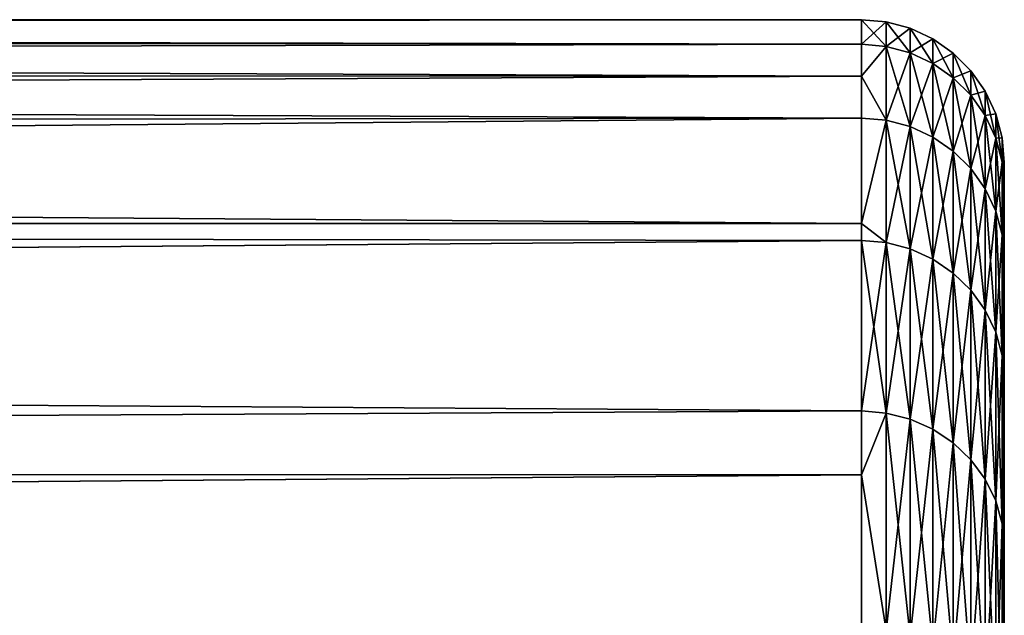
# Model space of a CAD drawing. Extents: x -22 to 75, y -176 to 22.
# Drawn here: x 36 to 38, y 17 to 18 of the extents above; entities that cross this region are included whole.
import ezdxf

# ---------------------------------------------------------------- set-up
doc = ezdxf.new("R2010")
doc.units = 0
doc.layers.add('L2', color=7, linetype='CONTINUOUS')

msp = doc.modelspace()

# ---------------------------------------------------------------- linework, layer by layer
at = {"layer": 'L2', "color": 7}
for points in [[(12.70318, 18.02308, -37.06466), (37.75, 17.99831, -36.6849), (12.66491, 18.05, -38.05)], [(12.66491, 18.05, -38.05), (37.75, 17.99831, -36.6849), (37.75, 18.05, -38.05)], [(12.66491, 18.05, -38.05), (37.75, 18.05, -38.05), (12.70308, 18.02316, -39.03404)], [(12.70308, 18.02316, -39.03404), (37.75, 18.05, -38.05), (37.75, 17.99831, -39.4151)], [(37.80209, 18.04544, -38.05), (37.80209, 17.99376, -39.41476), (37.75, 18.05, -38.05)], [(37.75, 18.05, -38.05), (37.80209, 17.99376, -39.41476), (37.75, 17.99831, -39.4151)], [(37.75, 17.99831, -36.6849), (37.80209, 18.04544, -38.05), (37.75, 18.05, -38.05)], [(37.80209, 17.99376, -36.68525), (37.80209, 18.04544, -38.05), (37.75, 17.99831, -36.6849)], [(37.85261, 18.03191, -38.05), (37.85261, 17.98026, -39.41373), (37.80209, 18.04544, -38.05)], [(37.80209, 18.04544, -38.05), (37.85261, 17.98026, -39.41373), (37.80209, 17.99376, -39.41476)], [(37.80209, 17.99376, -36.68525), (37.85261, 18.03191, -38.05), (37.80209, 18.04544, -38.05)], [(37.85261, 17.98026, -36.68627), (37.85261, 18.03191, -38.05), (37.80209, 17.99376, -36.68525)], [(37.9, 18.00981, -38.05), (37.9, 17.95823, -39.41206), (37.85261, 18.03191, -38.05)], [(37.85261, 18.03191, -38.05), (37.9, 17.95823, -39.41206), (37.85261, 17.98026, -39.41373)], [(37.85261, 17.98026, -36.68627), (37.9, 18.00981, -38.05), (37.85261, 18.03191, -38.05)], [(12.70308, 18.02316, -39.03404), (37.75, 17.99831, -39.4151), (12.81439, 17.94419, -40.00155)], [(12.81439, 17.94419, -36.09845), (37.75, 17.93159, -36.09989), (12.70318, 18.02308, -37.06466)], [(12.70318, 18.02308, -37.06466), (37.75, 17.93159, -36.09989), (37.75, 17.99831, -36.6849)], [(37.9, 17.95823, -36.68794), (37.9, 18.00981, -38.05), (37.85261, 17.98026, -36.68627)], [(37.94284, 17.97981, -38.05), (37.94284, 17.92832, -39.40979), (37.9, 18.00981, -38.05)], [(37.9, 18.00981, -38.05), (37.94284, 17.92832, -39.40979), (37.9, 17.95823, -39.41206)], [(37.9, 17.95823, -36.68794), (37.94284, 17.97981, -38.05), (37.9, 18.00981, -38.05)], [(12.81439, 17.94419, -40.00155), (37.75, 17.99831, -39.4151), (37.75, 17.93159, -40.00011)], [(37.75, 17.93159, -40.00011), (37.75, 17.99831, -39.4151), (37.80209, 17.99376, -39.41476)], [(37.75, 17.99831, -36.6849), (37.75, 17.93159, -36.09989), (37.80209, 17.99376, -36.68525)], [(37.80209, 17.99376, -39.41476), (37.80209, 17.83901, -40.77169), (37.75, 17.93159, -40.00011)], [(37.80209, 17.99376, -36.68525), (37.75, 17.93159, -36.09989), (37.80209, 17.83901, -35.32831)], [(37.85261, 17.98026, -39.41373), (37.85261, 17.82563, -40.76965), (37.80209, 17.99376, -39.41476)], [(37.80209, 17.99376, -39.41476), (37.85261, 17.82563, -40.76965), (37.80209, 17.83901, -40.77169)], [(37.80209, 17.99376, -36.68525), (37.80209, 17.83901, -35.32831), (37.85261, 17.98026, -36.68627)], [(37.85261, 17.98026, -36.68627), (37.80209, 17.83901, -35.32831), (37.85261, 17.82563, -35.33035)], [(37.9, 17.95823, -39.41206), (37.9, 17.80379, -40.76632), (37.85261, 17.98026, -39.41373)], [(37.85261, 17.98026, -39.41373), (37.9, 17.80379, -40.76632), (37.85261, 17.82563, -40.76965)], [(37.85261, 17.98026, -36.68627), (37.85261, 17.82563, -35.33035), (37.9, 17.95823, -36.68794)], [(37.94284, 17.92832, -36.69021), (37.94284, 17.97981, -38.05), (37.9, 17.95823, -36.68794)], [(37.97982, 17.94284, -38.05), (37.97982, 17.89145, -39.40699), (37.94284, 17.97981, -38.05)], [(37.94284, 17.97981, -38.05), (37.97982, 17.89145, -39.40699), (37.94284, 17.92832, -39.40979)], [(37.94284, 17.92832, -36.69021), (37.97982, 17.94284, -38.05), (37.94284, 17.97981, -38.05)], [(12.9982, 17.81149, -35.1254), (37.75, 17.84352, -35.32762), (12.81439, 17.94419, -36.09845)], [(12.81439, 17.94419, -36.09845), (37.75, 17.84352, -35.32762), (37.75, 17.93159, -36.09989)], [(12.81439, 17.94419, -40.00155), (37.75, 17.93159, -40.00011), (12.99795, 17.81168, -40.97346)], [(37.9, 17.95823, -36.68794), (37.85261, 17.82563, -35.33035), (37.9, 17.80379, -35.33368)], [(37.94284, 17.92832, -39.40979), (37.94284, 17.77413, -40.76179), (37.9, 17.95823, -39.41206)], [(37.9, 17.95823, -39.41206), (37.94284, 17.77413, -40.76179), (37.9, 17.80379, -40.76632)], [(37.9, 17.95823, -36.68794), (37.9, 17.80379, -35.33368), (37.94284, 17.92832, -36.69021)], [(37.97982, 17.89145, -36.69301), (37.97982, 17.94284, -38.05), (37.94284, 17.92832, -36.69021)], [(38.00981, 17.9, -38.05), (38.00981, 17.84874, -39.40376), (37.97982, 17.94284, -38.05)], [(37.97982, 17.94284, -38.05), (38.00981, 17.84874, -39.40376), (37.97982, 17.89145, -39.40699)], [(37.97982, 17.89145, -36.69301), (38.00981, 17.9, -38.05), (37.97982, 17.94284, -38.05)], [(12.99795, 17.81168, -40.97346), (37.75, 17.93159, -40.00011), (37.75, 17.84352, -40.77238)], [(37.75, 17.93159, -36.09989), (37.75, 17.84352, -35.32762), (37.80209, 17.83901, -35.32831)], [(37.75, 17.93159, -40.00011), (37.80209, 17.83901, -40.77169), (37.75, 17.84352, -40.77238)], [(37.94284, 17.92832, -36.69021), (37.9, 17.80379, -35.33368), (37.94284, 17.77413, -35.33821)], [(37.97982, 17.89145, -39.40699), (37.97982, 17.73758, -40.75621), (37.94284, 17.92832, -39.40979)], [(37.94284, 17.92832, -39.40979), (37.97982, 17.73758, -40.75621), (37.94284, 17.77413, -40.76179)], [(37.94284, 17.92832, -36.69021), (37.94284, 17.77413, -35.33821), (37.97982, 17.89145, -36.69301)], [(38.00981, 17.84874, -36.69624), (38.00981, 17.9, -38.05), (37.97982, 17.89145, -36.69301)], [(38.03191, 17.85261, -38.05), (38.03191, 17.80148, -39.40017), (38.00981, 17.9, -38.05)], [(38.00981, 17.9, -38.05), (38.03191, 17.80148, -39.40017), (38.00981, 17.84874, -39.40376)], [(38.00981, 17.84874, -36.69624), (38.03191, 17.85261, -38.05), (38.00981, 17.9, -38.05)], [(37.97982, 17.89145, -36.69301), (37.94284, 17.77413, -35.33821), (37.97982, 17.73758, -35.34378)], [(38.00981, 17.84874, -39.40376), (38.00981, 17.69524, -40.74975), (37.97982, 17.89145, -39.40699)], [(37.97982, 17.89145, -39.40699), (38.00981, 17.69524, -40.74975), (37.97982, 17.73758, -40.75621)], [(37.97982, 17.89145, -36.69301), (37.97982, 17.73758, -35.34378), (38.00981, 17.84874, -36.69624)], [(12.99795, 17.81168, -40.97346), (37.75, 17.84352, -40.77238), (13.24598, 17.628, -41.93022)], [(12.9982, 17.81149, -35.1254), (37.75, 17.62196, -34.17094), (37.75, 17.84352, -35.32762)], [(13.24598, 17.628, -41.93022), (37.75, 17.84352, -40.77238), (37.75, 17.62196, -41.92906)], [(37.75, 17.62196, -41.92906), (37.75, 17.84352, -40.77238), (37.80209, 17.83901, -40.77169)], [(37.75, 17.62196, -34.17094), (37.80209, 17.83901, -35.32831), (37.75, 17.84352, -35.32762)], [(37.80209, 17.58208, -42.11304), (37.75, 17.62196, -41.92906), (37.80209, 17.83901, -40.77169)], [(37.80209, 17.58208, -33.98696), (37.80209, 17.83901, -35.32831), (37.75, 17.62196, -34.17094)], [(37.80209, 17.58208, -42.11304), (37.80209, 17.83901, -40.77169), (37.85261, 17.5689, -42.10999)], [(37.85261, 17.5689, -42.10999), (37.80209, 17.83901, -40.77169), (37.85261, 17.82563, -40.76965)], [(37.80209, 17.58208, -33.98696), (37.85261, 17.82563, -35.33035), (37.80209, 17.83901, -35.32831)], [(38.00981, 17.84874, -36.69624), (37.97982, 17.73758, -35.34378), (38.00981, 17.69524, -35.35024)], [(38.03191, 17.80148, -36.69983), (38.03191, 17.85261, -38.05), (38.00981, 17.84874, -36.69624)], [(38.03191, 17.80148, -39.40017), (38.03191, 17.64838, -40.74261), (38.00981, 17.84874, -39.40376)], [(38.00981, 17.84874, -39.40376), (38.03191, 17.64838, -40.74261), (38.00981, 17.69524, -40.74975)], [(38.00981, 17.84874, -36.69624), (38.00981, 17.69524, -35.35024), (38.03191, 17.80148, -36.69983)], [(38.04544, 17.8021, -38.05), (38.04544, 17.75111, -39.39635), (38.03191, 17.85261, -38.05)], [(38.03191, 17.85261, -38.05), (38.04544, 17.75111, -39.39635), (38.03191, 17.80148, -39.40017)], [(38.03191, 17.80148, -36.69983), (38.04544, 17.8021, -38.05), (38.03191, 17.85261, -38.05)], [(37.85261, 17.5689, -33.99001), (37.85261, 17.82563, -35.33035), (37.80209, 17.58208, -33.98696)], [(37.85261, 17.5689, -42.10999), (37.85261, 17.82563, -40.76965), (37.9, 17.54737, -42.10502)], [(37.9, 17.54737, -42.10502), (37.85261, 17.82563, -40.76965), (37.9, 17.80379, -40.76632)], [(37.85261, 17.5689, -33.99001), (37.9, 17.80379, -35.33368), (37.85261, 17.82563, -35.33035)], [(13.24598, 17.628, -34.16978), (37.75, 17.62196, -34.17094), (12.9982, 17.81149, -35.1254)], [(37.9, 17.54737, -33.99498), (37.9, 17.80379, -35.33368), (37.85261, 17.5689, -33.99001)], [(37.9, 17.54737, -42.10502), (37.9, 17.80379, -40.76632), (37.94284, 17.51814, -42.09826)], [(37.94284, 17.51814, -42.09826), (37.9, 17.80379, -40.76632), (37.94284, 17.77413, -40.76179)], [(37.9, 17.54737, -33.99498), (37.94284, 17.77413, -35.33821), (37.9, 17.80379, -35.33368)], [(38.03191, 17.80148, -36.69983), (38.00981, 17.69524, -35.35024), (38.03191, 17.64838, -35.35739)], [(38.04544, 17.75111, -36.70365), (38.04544, 17.8021, -38.05), (38.03191, 17.80148, -36.69983)], [(38.04544, 17.75111, -39.39635), (38.04544, 17.59845, -40.73499), (38.03191, 17.80148, -39.40017)], [(38.03191, 17.80148, -39.40017), (38.04544, 17.59845, -40.73499), (38.03191, 17.64838, -40.74261)], [(38.03191, 17.80148, -36.69983), (38.03191, 17.64838, -35.35739), (38.04544, 17.75111, -36.70365)], [(38.05, 17.75, -38.05), (38.05, 17.69917, -39.39241), (38.04544, 17.8021, -38.05)], [(38.04544, 17.8021, -38.05), (38.05, 17.69917, -39.39241), (38.04544, 17.75111, -39.39635)], [(38.04544, 17.75111, -36.70365), (38.05, 17.75, -38.05), (38.04544, 17.8021, -38.05)], [(37.94284, 17.51814, -34.00174), (37.94284, 17.77413, -35.33821), (37.9, 17.54737, -33.99498)], [(37.94284, 17.51814, -42.09826), (37.94284, 17.77413, -40.76179), (37.97982, 17.48211, -42.08994)], [(37.97982, 17.48211, -42.08994), (37.94284, 17.77413, -40.76179), (37.97982, 17.73758, -40.75621)], [(37.94284, 17.51814, -34.00174), (37.97982, 17.73758, -35.34378), (37.94284, 17.77413, -35.33821)], [(37.97982, 17.48211, -34.01006), (37.97982, 17.73758, -35.34378), (37.94284, 17.51814, -34.00174)], [(37.97982, 17.48211, -42.08994), (37.97982, 17.73758, -40.75621), (38.00981, 17.44038, -42.08029)], [(38.00981, 17.44038, -42.08029), (37.97982, 17.73758, -40.75621), (38.00981, 17.69524, -40.74975)], [(37.97982, 17.48211, -34.01006), (38.00981, 17.69524, -35.35024), (37.97982, 17.73758, -35.34378)], [(38.04544, 17.75111, -36.70365), (38.03191, 17.64838, -35.35739), (38.04544, 17.59845, -35.36501)], [(38.05, 17.69917, -39.39241), (38.05, 17.54695, -40.72713), (38.04544, 17.75111, -39.39635)], [(38.04544, 17.75111, -39.39635), (38.05, 17.54695, -40.72713), (38.04544, 17.59845, -40.73499)], [(38.04544, 17.75111, -36.70365), (38.04544, 17.59845, -35.36501), (38.05, 17.69917, -36.70759)], [(38.05, 17.69917, -36.70759), (38.05, 17.75, -38.05), (38.04544, 17.75111, -36.70365)], [(38.05, 17.75, -38.05), (38.05, 17.69917, -36.70759), (38.05, 0, -38.05)], [(38.05, 17.75, -38.05), (38.05, 0, -38.05), (38.05, 17.69917, -39.39241)], [(38.00981, 17.44038, -34.01971), (38.00981, 17.69524, -35.35024), (37.97982, 17.48211, -34.01006)], [(38.00981, 17.44038, -42.08029), (38.00981, 17.69524, -40.74975), (38.03191, 17.3942, -42.06962)], [(38.03191, 17.3942, -42.06962), (38.00981, 17.69524, -40.74975), (38.03191, 17.64838, -40.74261)], [(38.00981, 17.44038, -34.01971), (38.03191, 17.64838, -35.35739), (38.00981, 17.69524, -35.35024)], [(38.05, 17.69917, -36.70759), (38.04544, 17.59845, -35.36501), (38.05, 17.54695, -35.37287)], [(38.05, 0, -38.05), (38.05, 17.54695, -40.72713), (38.05, 17.69917, -39.39241)], [(38.05, 17.69917, -36.70759), (38.05, 17.54695, -35.37287), (38.05, 0, -38.05)], [(38.03191, 17.3942, -34.03038), (38.03191, 17.64838, -35.35739), (38.00981, 17.44038, -34.01971)], [(38.03191, 17.3942, -42.06962), (38.03191, 17.64838, -40.74261), (38.04544, 17.34499, -42.05825)], [(38.04544, 17.34499, -42.05825), (38.03191, 17.64838, -40.74261), (38.04544, 17.59845, -40.73499)], [(38.03191, 17.3942, -34.03038), (38.04544, 17.59845, -35.36501), (38.03191, 17.64838, -35.35739)], [(13.24598, 17.628, -41.93022), (37.75, 17.58653, -42.11406), (13.55815, 17.38905, -42.88976)], [(13.55815, 17.38905, -33.21022), (37.75, 17.58653, -33.98594), (13.24598, 17.628, -34.16978)], [(13.24598, 17.628, -34.16978), (37.75, 17.58653, -33.98594), (37.75, 17.62196, -34.17094)], [(13.24598, 17.628, -41.93022), (37.75, 17.62196, -41.92906), (37.75, 17.58653, -42.11406)], [(37.75, 17.62196, -34.17094), (37.75, 17.58653, -33.98594), (37.80209, 17.58208, -33.98696)], [(37.75, 17.58653, -42.11406), (37.75, 17.62196, -41.92906), (37.80209, 17.58208, -42.11304)], [(38.04544, 17.34499, -34.04175), (38.04544, 17.59845, -35.36501), (38.03191, 17.3942, -34.03038)], [(38.04544, 17.34499, -42.05825), (38.04544, 17.59845, -40.73499), (38.05, 17.29423, -42.04652)], [(38.05, 17.29423, -42.04652), (38.04544, 17.59845, -40.73499), (38.05, 17.54695, -40.72713)], [(38.04544, 17.34499, -34.04175), (38.05, 17.54695, -35.37287), (38.04544, 17.59845, -35.36501)], [(13.55815, 17.38905, -42.88976), (37.75, 17.58653, -42.11406), (37.75, 17.2288, -43.43247)], [(13.55815, 17.38905, -33.21022), (37.75, 17.2288, -32.66753), (37.75, 17.58653, -33.98594)], [(37.80209, 17.58208, -42.11304), (37.80209, 17.22445, -43.43111), (37.75, 17.58653, -42.11406)], [(37.75, 17.58653, -42.11406), (37.80209, 17.22445, -43.43111), (37.75, 17.2288, -43.43247)], [(37.75, 17.2288, -32.66753), (37.80209, 17.58208, -33.98696), (37.75, 17.58653, -33.98594)], [(37.80209, 17.22445, -32.66888), (37.80209, 17.58208, -33.98696), (37.75, 17.2288, -32.66753)], [(37.85261, 17.5689, -42.10999), (37.85261, 17.21153, -43.42708), (37.80209, 17.58208, -42.11304)], [(37.80209, 17.58208, -42.11304), (37.85261, 17.21153, -43.42708), (37.80209, 17.22445, -43.43111)], [(37.80209, 17.22445, -32.66888), (37.85261, 17.5689, -33.99001), (37.80209, 17.58208, -33.98696)], [(37.85261, 17.21153, -32.67292), (37.85261, 17.5689, -33.99001), (37.80209, 17.22445, -32.66888)], [(37.9, 17.54737, -42.10502), (37.9, 17.19043, -43.42049), (37.85261, 17.5689, -42.10999)], [(37.85261, 17.5689, -42.10999), (37.9, 17.19043, -43.42049), (37.85261, 17.21153, -43.42708)], [(37.85261, 17.21153, -32.67292), (37.9, 17.54737, -33.99498), (37.85261, 17.5689, -33.99001)], [(37.9, 17.19043, -32.67951), (37.9, 17.54737, -33.99498), (37.85261, 17.21153, -32.67292)], [(37.94284, 17.51814, -42.09826), (37.94284, 17.16181, -43.41154), (37.9, 17.54737, -42.10502)], [(37.9, 17.54737, -42.10502), (37.94284, 17.16181, -43.41154), (37.9, 17.19043, -43.42049)], [(37.9, 17.19043, -32.67951), (37.94284, 17.51814, -34.00174), (37.9, 17.54737, -33.99498)], [(38.05, 17.29423, -34.05348), (38.05, 17.54695, -35.37287), (38.04544, 17.34499, -34.04175)], [(38.05, 0, -38.05), (38.05, 17.29423, -42.04652), (38.05, 17.54695, -40.72713)], [(38.05, 0, -38.05), (38.05, 17.54695, -35.37287), (38.05, 17.29423, -34.05348)], [(37.94284, 17.16181, -32.68846), (37.94284, 17.51814, -34.00174), (37.9, 17.19043, -32.67951)], [(37.97982, 17.48211, -42.08994), (37.97982, 17.12651, -43.40051), (37.94284, 17.51814, -42.09826)], [(37.94284, 17.51814, -42.09826), (37.97982, 17.12651, -43.40051), (37.94284, 17.16181, -43.41154)], [(37.94284, 17.16181, -32.68846), (37.97982, 17.48211, -34.01006), (37.94284, 17.51814, -34.00174)], [(37.97982, 17.12651, -32.69948), (37.97982, 17.48211, -34.01006), (37.94284, 17.16181, -32.68846)], [(38.00981, 17.44038, -42.08029), (38.00981, 17.08562, -43.38774), (37.97982, 17.48211, -42.08994)], [(37.97982, 17.48211, -42.08994), (38.00981, 17.08562, -43.38774), (37.97982, 17.12651, -43.40051)], [(37.97982, 17.12651, -32.69948), (38.00981, 17.44038, -34.01971), (37.97982, 17.48211, -34.01006)], [(38.00981, 17.08562, -32.71226), (38.00981, 17.44038, -34.01971), (37.97982, 17.12651, -32.69948)], [(38.03191, 17.3942, -42.06962), (38.03191, 17.04038, -43.37361), (38.00981, 17.44038, -42.08029)], [(38.00981, 17.44038, -42.08029), (38.03191, 17.04038, -43.37361), (38.00981, 17.08562, -43.38774)], [(38.00981, 17.08562, -32.71226), (38.03191, 17.3942, -34.03038), (38.00981, 17.44038, -34.01971)], [(13.55815, 17.38905, -42.88976), (37.75, 17.2288, -43.43247), (13.91462, 17.10514, -43.81339)], [(13.91462, 17.10514, -32.28661), (37.75, 17.2288, -32.66753), (13.55815, 17.38905, -33.21022)], [(38.03191, 17.04038, -32.72639), (38.03191, 17.3942, -34.03038), (38.00981, 17.08562, -32.71226)], [(38.04544, 17.34499, -42.05825), (38.04544, 16.99217, -43.35855), (38.03191, 17.3942, -42.06962)], [(38.03191, 17.3942, -42.06962), (38.04544, 16.99217, -43.35855), (38.03191, 17.04038, -43.37361)], [(38.03191, 17.04038, -32.72639), (38.04544, 17.34499, -34.04175), (38.03191, 17.3942, -34.03038)], [(38.04544, 16.99217, -32.74145), (38.04544, 17.34499, -34.04175), (38.03191, 17.04038, -32.72639)], [(38.05, 17.29423, -42.04652), (38.05, 16.94245, -43.34301), (38.04544, 17.34499, -42.05825)], [(38.04544, 17.34499, -42.05825), (38.05, 16.94245, -43.34301), (38.04544, 16.99217, -43.35855)], [(38.04544, 16.99217, -32.74145), (38.05, 17.29423, -34.05348), (38.04544, 17.34499, -34.04175)], [(38.05, 16.94245, -32.75699), (38.05, 17.29423, -34.05348), (38.04544, 16.99217, -32.74145)], [(38.05, 16.94245, -43.34301), (38.05, 17.29423, -42.04652), (38.05, 0, -38.05)], [(38.05, 0, -38.05), (38.05, 17.29423, -34.05348), (38.05, 16.94245, -32.75699)], [(13.91462, 17.10514, -43.81339), (37.75, 17.2288, -43.43247), (37.75, 17.09504, -43.80981)], [(13.91462, 17.10514, -32.28661), (37.75, 17.09504, -32.29019), (37.75, 17.2288, -32.66753)], [(37.75, 17.09504, -43.80981), (37.75, 17.2288, -43.43247), (37.80209, 17.22445, -43.43111)], [(37.75, 17.2288, -32.66753), (37.75, 17.09504, -32.29019), (37.80209, 17.22445, -32.66888)], [(37.80209, 17.22445, -43.43111), (37.80209, 16.76815, -44.71837), (37.75, 17.09504, -43.80981)], [(37.80209, 17.22445, -32.66888), (37.75, 17.09504, -32.29019), (37.80209, 16.76815, -31.38163)], [(37.85261, 17.21153, -43.42708), (37.85261, 16.75558, -44.71336), (37.80209, 17.22445, -43.43111)], [(37.80209, 17.22445, -43.43111), (37.85261, 16.75558, -44.71336), (37.80209, 16.76815, -44.71837)], [(37.80209, 17.22445, -32.66888), (37.80209, 16.76815, -31.38163), (37.85261, 17.21153, -32.67292)], [(37.85261, 17.21153, -32.67292), (37.80209, 16.76815, -31.38163), (37.85261, 16.75558, -31.38664)], [(37.9, 17.19043, -43.42049), (37.9, 16.73504, -44.7052), (37.85261, 17.21153, -43.42708)], [(37.85261, 17.21153, -43.42708), (37.9, 16.73504, -44.7052), (37.85261, 16.75558, -44.71336)], [(37.85261, 17.21153, -32.67292), (37.85261, 16.75558, -31.38664), (37.9, 17.19043, -32.67951)], [(37.9, 17.19043, -32.67951), (37.85261, 16.75558, -31.38664), (37.9, 16.73504, -31.3948)], [(37.94284, 17.16181, -43.41154), (37.94284, 16.70717, -44.69411), (37.9, 17.19043, -43.42049)], [(37.9, 17.19043, -43.42049), (37.94284, 16.70717, -44.69411), (37.9, 16.73504, -44.7052)], [(37.9, 17.19043, -32.67951), (37.9, 16.73504, -31.3948), (37.94284, 17.16181, -32.68846)], [(37.94284, 17.16181, -32.68846), (37.9, 16.73504, -31.3948), (37.94284, 16.70717, -31.40588)], [(37.97982, 17.12651, -43.40051), (37.97982, 16.67281, -44.68045), (37.94284, 17.16181, -43.41154)], [(37.94284, 17.16181, -43.41154), (37.97982, 16.67281, -44.68045), (37.94284, 16.70717, -44.69411)], [(37.94284, 17.16181, -32.68846), (37.94284, 16.70717, -31.40588), (37.97982, 17.12651, -32.69948)], [(37.97982, 17.12651, -32.69948), (37.94284, 16.70717, -31.40588), (37.97982, 16.67281, -31.41955)], [(38.00981, 17.08562, -43.38774), (38.00981, 16.633, -44.66462), (37.97982, 17.12651, -43.40051)], [(37.97982, 17.12651, -43.40051), (38.00981, 16.633, -44.66462), (37.97982, 16.67281, -44.68045)], [(37.97982, 17.12651, -32.69948), (37.97982, 16.67281, -31.41955), (38.00981, 17.08562, -32.71226)], [(13.91462, 17.10514, -43.81339), (37.75, 17.09504, -43.80981), (14.16592, 16.89761, -44.39612)], [(14.16592, 16.89761, -31.70387), (37.75, 17.09504, -32.29019), (13.91462, 17.10514, -32.28661)], [(14.16592, 16.89761, -44.39612), (37.75, 17.09504, -43.80981), (37.75, 16.77239, -44.72005)], [(14.16592, 16.89761, -31.70387), (37.75, 16.77239, -31.37995), (37.75, 17.09504, -32.29019)], [(37.75, 17.09504, -32.29019), (37.75, 16.77239, -31.37995), (37.80209, 16.76815, -31.38163)], [(37.75, 17.09504, -43.80981), (37.80209, 16.76815, -44.71837), (37.75, 16.77239, -44.72005)], [(38.00981, 17.08562, -32.71226), (37.97982, 16.67281, -31.41955), (38.00981, 16.633, -31.43538)], [(38.03191, 17.04038, -43.37361), (38.03191, 16.58896, -44.64711), (38.00981, 17.08562, -43.38774)], [(38.00981, 17.08562, -43.38774), (38.03191, 16.58896, -44.64711), (38.00981, 16.633, -44.66462)], [(38.00981, 17.08562, -32.71226), (38.00981, 16.633, -31.43538), (38.03191, 17.04038, -32.72639)], [(38.03191, 17.04038, -32.72639), (38.00981, 16.633, -31.43538), (38.03191, 16.58896, -31.45289)], [(38.04544, 16.99217, -43.35855), (38.04544, 16.54203, -44.62844), (38.03191, 17.04038, -43.37361)], [(38.03191, 17.04038, -43.37361), (38.04544, 16.54203, -44.62844), (38.03191, 16.58896, -44.64711)], [(38.03191, 17.04038, -32.72639), (38.03191, 16.58896, -31.45289), (38.04544, 16.99217, -32.74145)], [(38.04544, 16.99217, -32.74145), (38.03191, 16.58896, -31.45289), (38.04544, 16.54203, -31.47156)], [(38.05, 16.94245, -43.34301), (38.05, 16.49362, -44.60919), (38.04544, 16.99217, -43.35855)], [(38.04544, 16.99217, -43.35855), (38.05, 16.49362, -44.60919), (38.04544, 16.54203, -44.62844)], [(38.04544, 16.99217, -32.74145), (38.04544, 16.54203, -31.47156), (38.05, 16.94245, -32.75699)], [(38.05, 16.94245, -32.75699), (38.04544, 16.54203, -31.47156), (38.05, 16.49362, -31.49081)], [(38.05, 0, -38.05), (38.05, 16.49362, -44.60919), (38.05, 16.94245, -43.34301)], [(38.05, 16.94245, -32.75699), (38.05, 16.49362, -31.49081), (38.05, 0, -38.05)], [(14.16592, 16.89761, -44.39612), (37.75, 16.77239, -44.72005), (14.45589, 16.65022, -45.01942)], [(14.4564, 16.64978, -31.07953), (37.75, 16.77239, -31.37995), (14.16592, 16.89761, -31.70387)]]:
    msp.add_3dface(points, dxfattribs=at)

doc.saveas('drawing.dxf')
